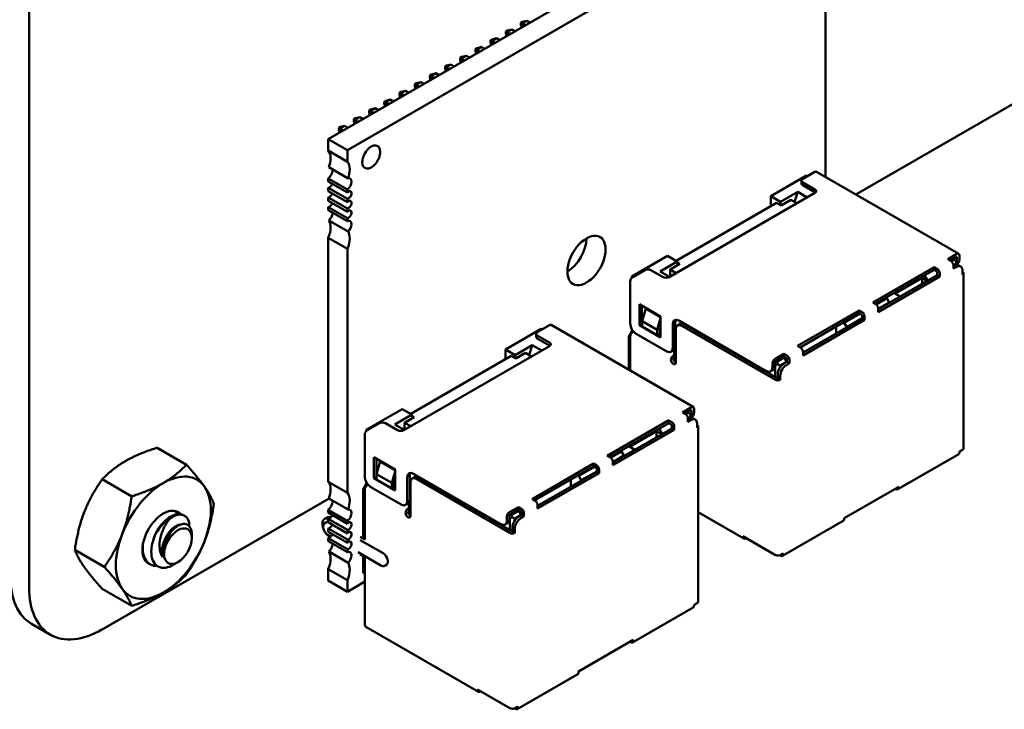
# Model space of a CAD drawing. Units: inches. Extents: x 2 to 86, y 1 to 67.
# Drawn here: x 10.6 to 12.9, y 13.8 to 15.4 of the extents above; entities that cross this region are included whole.
import ezdxf

# ---------------------------------------------------------------- set-up
doc = ezdxf.new("R2010")
doc.units = ezdxf.units.IN
doc.header["$LTSCALE"] = 4
doc.header["$MEASUREMENT"] = 0
doc.layers.add('Visible (ANSI)', color=7, linetype='Continuous', lineweight=50)

msp = doc.modelspace()

# ---------------------------------------------------------------- linework, layer by layer
at = {"layer": 'Visible (ANSI)'}
for p, q in [((10.5983, 14.1103), (10.5982, 19.9139)), ((12.4083, 15.7979), (11.2948, 15.155)), ((12.4529, 15.7722), (11.3393, 15.1292)), ((12.4529, 15.0667), (12.4529, 15.5419)), ((11.7462, 15.4243), (11.7575, 15.4308)), ((11.7474, 15.4281), (11.7575, 15.4308)), ((11.7575, 15.4308), (11.765, 15.4265)), ((11.7081, 15.4054), (11.7121, 15.4077)), ((11.7108, 15.4039), (11.7221, 15.4104)), ((11.7121, 15.4077), (11.7221, 15.4104)), ((11.7221, 15.4104), (11.7297, 15.406)), ((11.7435, 15.4258), (11.7474, 15.4281)), ((11.7435, 15.4212), (11.7435, 15.4258)), ((11.7435, 15.4258), (11.7462, 15.4243)), ((11.7452, 15.415), (11.7435, 15.4212)), ((11.7462, 15.4243), (11.7537, 15.4199)), ((11.7462, 15.4156), (11.7462, 15.4243)), ((11.6728, 15.385), (11.6767, 15.3873)), ((11.6755, 15.3834), (11.6728, 15.385)), ((11.6728, 15.3804), (11.6728, 15.385)), ((11.6755, 15.3834), (11.6868, 15.39)), ((11.683, 15.3791), (11.6755, 15.3834)), ((11.6755, 15.3748), (11.6755, 15.3834)), ((11.6767, 15.3873), (11.6868, 15.39)), ((11.6868, 15.39), (11.6943, 15.3856)), ((11.7081, 15.4008), (11.7081, 15.4054)), ((11.7081, 15.4054), (11.7108, 15.4039)), ((11.7098, 15.3946), (11.7081, 15.4008)), ((11.7108, 15.4039), (11.7183, 15.3995)), ((11.7108, 15.3952), (11.7108, 15.4039)), ((11.6374, 15.3646), (11.6414, 15.3669)), ((11.6401, 15.363), (11.6374, 15.3646)), ((11.6374, 15.36), (11.6374, 15.3646)), ((11.6401, 15.363), (11.6514, 15.3696)), ((11.6476, 15.3587), (11.6401, 15.363)), ((11.6401, 15.3543), (11.6401, 15.363)), ((11.6414, 15.3669), (11.6514, 15.3696)), ((11.6514, 15.3696), (11.6589, 15.3652)), ((11.6744, 15.3742), (11.6728, 15.3804)), ((11.6021, 15.3442), (11.606, 15.3465)), ((11.6048, 15.3426), (11.6021, 15.3442)), ((11.6021, 15.3396), (11.6021, 15.3442)), ((11.6037, 15.3333), (11.6021, 15.3396)), ((11.6048, 15.3426), (11.6161, 15.3491)), ((11.6123, 15.3383), (11.6048, 15.3426)), ((11.6048, 15.3339), (11.6048, 15.3426)), ((11.606, 15.3465), (11.6161, 15.3491)), ((11.6161, 15.3491), (11.6236, 15.3448)), ((11.6391, 15.3538), (11.6374, 15.36)), ((11.5667, 15.3238), (11.5707, 15.326)), ((11.5694, 15.3222), (11.5667, 15.3238)), ((11.5667, 15.3192), (11.5667, 15.3238)), ((11.5684, 15.3129), (11.5667, 15.3192)), ((11.5694, 15.3222), (11.5807, 15.3287)), ((11.5769, 15.3179), (11.5694, 15.3222)), ((11.5694, 15.3135), (11.5694, 15.3222)), ((11.5707, 15.326), (11.5807, 15.3287)), ((11.5807, 15.3287), (11.5882, 15.3244)), ((11.5314, 15.3033), (11.5353, 15.3056)), ((11.534, 15.3018), (11.5314, 15.3033)), ((11.5314, 15.2988), (11.5314, 15.3033)), ((11.533, 15.2925), (11.5314, 15.2988)), ((11.534, 15.3018), (11.5454, 15.3083)), ((11.5416, 15.2974), (11.534, 15.3018)), ((11.534, 15.2931), (11.534, 15.3018)), ((11.5353, 15.3056), (11.5454, 15.3083)), ((11.5454, 15.3083), (11.5529, 15.304)), ((11.496, 15.2829), (11.5, 15.2852)), ((11.4987, 15.2814), (11.496, 15.2829)), ((11.496, 15.2784), (11.496, 15.2829)), ((11.4977, 15.2721), (11.496, 15.2784)), ((11.4987, 15.2814), (11.51, 15.2879)), ((11.5062, 15.277), (11.4987, 15.2814)), ((11.4987, 15.2727), (11.4987, 15.2814)), ((11.5, 15.2852), (11.51, 15.2879)), ((11.51, 15.2879), (11.5175, 15.2836)), ((11.428, 15.2406), (11.4393, 15.2471)), ((11.4293, 15.2444), (11.4393, 15.2471)), ((11.4393, 15.2471), (11.4468, 15.2427)), ((11.4606, 15.2625), (11.4646, 15.2648)), ((11.4633, 15.261), (11.4606, 15.2625)), ((11.4606, 15.2579), (11.4606, 15.2625)), ((11.4623, 15.2517), (11.4606, 15.2579)), ((11.4633, 15.261), (11.4746, 15.2675)), ((11.4708, 15.2566), (11.4633, 15.261)), ((11.4633, 15.2523), (11.4633, 15.261)), ((11.4646, 15.2648), (11.4746, 15.2675)), ((11.4746, 15.2675), (11.4822, 15.2632)), ((12.9353, 15.2636), (12.5235, 15.0259)), ((11.3899, 15.2217), (11.3939, 15.224)), ((11.3926, 15.2201), (11.4039, 15.2267)), ((11.3939, 15.224), (11.4039, 15.2267)), ((11.4039, 15.2267), (11.4115, 15.2223)), ((11.4253, 15.2421), (11.4293, 15.2444)), ((11.428, 15.2406), (11.4253, 15.2421)), ((11.4253, 15.2375), (11.4253, 15.2421)), ((11.427, 15.2313), (11.4253, 15.2375)), ((11.4355, 15.2362), (11.428, 15.2406)), ((11.428, 15.2319), (11.428, 15.2406)), ((11.3546, 15.2013), (11.3585, 15.2036)), ((11.3573, 15.1997), (11.3546, 15.2013)), ((11.3546, 15.1967), (11.3546, 15.2013)), ((11.3573, 15.1997), (11.3686, 15.2063)), ((11.3648, 15.1954), (11.3573, 15.1997)), ((11.3573, 15.191), (11.3573, 15.1997)), ((11.3585, 15.2036), (11.3686, 15.2063)), ((11.3686, 15.2063), (11.3761, 15.2019)), ((11.3926, 15.2201), (11.3899, 15.2217)), ((11.3899, 15.2171), (11.3899, 15.2217)), ((11.3916, 15.2109), (11.3899, 15.2171)), ((11.4001, 15.2158), (11.3926, 15.2201)), ((11.3926, 15.2115), (11.3926, 15.2201)), ((11.3192, 15.1809), (11.3232, 15.1832)), ((11.3219, 15.1793), (11.3192, 15.1809)), ((11.3192, 15.1763), (11.3192, 15.1809)), ((11.3219, 15.1793), (11.3332, 15.1858)), ((11.3294, 15.175), (11.3219, 15.1793)), ((11.3219, 15.1706), (11.3219, 15.1793)), ((11.3232, 15.1832), (11.3332, 15.1858)), ((11.3332, 15.1858), (11.3407, 15.1815)), ((11.3562, 15.1905), (11.3546, 15.1967)), ((11.2948, 15.155), (11.2948, 15.1281)), ((11.3393, 15.1292), (11.2948, 15.155)), ((11.3209, 15.17), (11.3192, 15.1763)), ((11.3393, 15.1023), (11.2948, 15.1281)), ((11.3393, 15.1292), (11.3393, 15.1023)), ((11.3408, 15.0634), (11.2963, 15.0892)), ((11.2948, 15.0631), (11.3393, 15.0374)), ((11.2948, 15.0631), (11.2948, 15.0562)), ((12.4087, 15.0698), (12.3253, 15.0217)), ((12.3995, 15.0621), (12.4278, 15.0784)), ((12.4087, 15.0698), (12.4109, 15.0686)), ((12.4318, 15.0788), (12.7627, 14.8878)), ((11.3393, 15.0305), (11.2948, 15.0562)), ((11.2948, 15.0415), (11.3393, 15.0158)), ((11.2948, 15.0415), (11.2948, 15.0337)), ((12.3966, 15.058), (12.3966, 15.0515)), ((12.4278, 15.0376), (12.3995, 15.0539)), ((12.4278, 15.0311), (12.3995, 15.0474)), ((11.3393, 15.008), (11.2948, 15.0337)), ((11.2948, 15.019), (11.3393, 14.9933)), ((11.2948, 15.019), (11.2948, 15.0112)), ((11.3393, 15.0374), (11.3393, 15.0305)), ((12.0884, 14.8335), (12.4278, 15.0294)), ((12.3479, 15.0086), (12.3253, 15.0217)), ((12.3253, 15.0217), (12.3253, 14.9988)), ((12.3879, 15.0317), (12.3479, 15.0086)), ((12.3806, 15.0085), (12.3879, 15.0317)), ((12.4098, 15.019), (12.3879, 15.0317)), ((11.3393, 14.9855), (11.2948, 15.0112)), ((11.2948, 14.9965), (11.3393, 14.9708)), ((11.2948, 14.9965), (11.2948, 14.9896)), ((11.3393, 15.0158), (11.3393, 15.008)), ((12.3387, 15.0066), (12.1047, 14.8714)), ((12.3387, 15.0066), (12.3493, 15.0004)), ((12.3479, 15.0086), (12.3487, 15.0008)), ((12.3493, 15.0004), (12.372, 15.0135)), ((12.372, 15.0135), (12.3861, 15.0053)), ((11.3393, 14.9639), (11.2948, 14.9896)), ((11.3393, 14.9933), (11.3393, 14.9855)), ((11.3393, 14.9708), (11.3393, 14.9639)), ((11.3408, 14.9396), (11.2963, 14.9653)), ((11.2948, 14.9247), (11.3393, 14.899)), ((11.2948, 14.9247), (11.2948, 14.3566)), ((11.3393, 14.899), (11.3393, 14.3309)), ((12.0849, 14.8829), (12.0014, 14.8347)), ((12.0849, 14.8829), (12.1075, 14.8698)), ((12.7587, 14.8874), (12.7375, 14.8751)), ((12.7587, 14.8808), (12.7432, 14.8718)), ((12.7587, 14.8808), (12.7587, 14.871)), ((12.7644, 14.8841), (12.7644, 14.8743)), ((12.1075, 14.8698), (12.0676, 14.8467)), ((12.0905, 14.851), (12.1132, 14.8641)), ((12.1075, 14.8698), (12.1084, 14.8613)), ((12.1132, 14.8641), (12.1078, 14.8672)), ((12.7057, 14.8567), (12.5625, 14.7741)), ((12.7057, 14.8567), (12.7128, 14.8527)), ((12.7057, 14.8502), (12.7057, 14.8567)), ((12.7375, 14.8751), (12.7446, 14.871)), ((12.751, 14.8739), (12.7453, 14.8706)), ((12.7489, 14.8751), (12.751, 14.8739)), ((12.7566, 14.8641), (12.7503, 14.8604)), ((12.7503, 14.8612), (12.7503, 14.8531)), ((12.7517, 14.8604), (12.7503, 14.8596)), ((12.7573, 14.8571), (12.7503, 14.8531)), ((12.751, 14.8739), (12.7566, 14.8706)), ((12.7566, 14.8706), (12.7566, 14.8641)), ((12.7603, 14.8651), (12.7566, 14.863)), ((12.7566, 14.8641), (12.7566, 14.8622)), ((12.7673, 14.8581), (12.7617, 14.8614)), ((12.0036, 14.8335), (12.0014, 14.8347)), ((12.0014, 14.8347), (12.0014, 14.8318)), ((12.0036, 14.8335), (12.0318, 14.8498)), ((12.046, 14.8498), (12.0743, 14.8335)), ((12.0676, 14.8467), (12.0895, 14.8341)), ((12.1047, 14.8429), (12.0905, 14.851)), ((12.0905, 14.851), (12.0905, 14.8347)), ((12.5682, 14.7708), (12.7057, 14.8502)), ((12.7128, 14.838), (12.5753, 14.7586)), ((12.7184, 14.8347), (12.5753, 14.752)), ((12.6905, 14.8251), (12.6834, 14.8373)), ((12.7128, 14.8461), (12.7057, 14.8502)), ((12.7128, 14.8461), (12.7128, 14.838)), ((12.7128, 14.838), (12.7184, 14.8347)), ((12.7184, 14.8429), (12.7184, 14.8347)), ((12.7715, 14.849), (12.7715, 14.8392)), ((12.7738, 14.8424), (12.7738, 14.4342)), ((11.9979, 14.7257), (11.9979, 14.8237)), ((12.6145, 14.7951), (12.6774, 14.8314)), ((12.6895, 14.8245), (12.6774, 14.8314)), ((12.6774, 14.8314), (12.6774, 14.8175)), ((12.6124, 14.7963), (12.6265, 14.7882)), ((12.0191, 14.7706), (12.0191, 14.7216)), ((12.0686, 14.742), (12.0191, 14.7706)), ((12.0248, 14.7673), (12.0248, 14.7249)), ((12.5625, 14.7741), (12.5696, 14.77)), ((12.5954, 14.7841), (12.5703, 14.7696)), ((12.6011, 14.7743), (12.5753, 14.7594)), ((12.5933, 14.7853), (12.5954, 14.7841)), ((12.6011, 14.7743), (12.5954, 14.7841)), ((12.6011, 14.7743), (12.6011, 14.7735)), ((12.0255, 14.731), (12.034, 14.7604)), ((12.034, 14.7604), (12.0686, 14.7404)), ((12.0686, 14.693), (12.0686, 14.742)), ((12.5307, 14.7557), (12.3875, 14.673)), ((12.3932, 14.6698), (12.5307, 14.7492)), ((12.5328, 14.7479), (12.4964, 14.7269)), ((12.5307, 14.7557), (12.5378, 14.7516)), ((12.5307, 14.7492), (12.5307, 14.7557)), ((12.5378, 14.7451), (12.5307, 14.7492)), ((12.5378, 14.7451), (12.5378, 14.7369)), ((12.5434, 14.7418), (12.5434, 14.7336)), ((12.5753, 14.7602), (12.5753, 14.752)), ((11.7815, 14.7053), (11.8098, 14.7216)), ((11.8138, 14.722), (12.1447, 14.5309)), ((12.0191, 14.7216), (12.0248, 14.7249)), ((12.0191, 14.7216), (12.0686, 14.693)), ((12.0248, 14.7249), (12.0255, 14.7245)), ((12.0255, 14.7187), (12.0255, 14.731)), ((12.0608, 14.7106), (12.0255, 14.731)), ((12.0608, 14.6983), (12.0255, 14.7187)), ((12.0686, 14.7375), (12.0608, 14.7106)), ((12.0686, 14.7199), (12.0665, 14.7126)), ((12.0969, 14.7241), (12.0969, 14.6685)), ((12.1026, 14.7273), (12.1026, 14.6718)), ((12.1138, 14.7242), (12.1081, 14.721)), ((12.3147, 14.6146), (12.111, 14.7322)), ((12.3359, 14.5942), (12.1181, 14.72)), ((12.1238, 14.7232), (12.3416, 14.5975)), ((12.5378, 14.7369), (12.4002, 14.6575)), ((12.5434, 14.7336), (12.4002, 14.651)), ((12.4773, 14.7183), (12.4773, 14.702)), ((12.4943, 14.7281), (12.4964, 14.7269)), ((12.4964, 14.7269), (12.5021, 14.7171)), ((12.5378, 14.7377), (12.5021, 14.7171)), ((12.5378, 14.7369), (12.5434, 14.7336)), ((11.7907, 14.713), (11.7073, 14.6649)), ((11.7786, 14.7012), (11.7786, 14.6947)), ((11.8098, 14.6808), (11.7815, 14.6971)), ((11.7907, 14.713), (11.7928, 14.7118)), ((11.9944, 14.6951), (12.0014, 14.7073)), ((11.9979, 14.6955), (11.9979, 14.6157)), ((12.0014, 14.7128), (12.0014, 14.7073)), ((12.0043, 14.7057), (12.0014, 14.7073)), ((12.0036, 14.7053), (12.0043, 14.7057)), ((12.0828, 14.6604), (12.012, 14.7012)), ((12.0608, 14.7106), (12.0608, 14.6983)), ((12.0608, 14.6983), (12.0665, 14.7016)), ((12.0658, 14.7012), (12.0686, 14.6996)), ((12.0665, 14.7126), (12.0665, 14.7016)), ((12.0665, 14.7073), (12.0686, 14.7061)), ((12.104, 14.7118), (12.104, 14.6342)), ((12.5021, 14.7171), (12.5021, 14.7163)), ((11.4704, 14.4767), (11.8098, 14.6726)), ((11.7698, 14.6749), (11.7299, 14.6518)), ((11.7626, 14.6517), (11.7698, 14.6749)), ((11.7918, 14.6622), (11.7698, 14.6749)), ((11.8098, 14.6742), (11.7815, 14.6906)), ((11.9944, 14.6951), (11.9979, 14.693)), ((11.9944, 14.6951), (11.9944, 14.6177)), ((12.3875, 14.673), (12.3946, 14.6689)), ((11.7207, 14.6497), (11.4867, 14.5146)), ((11.7299, 14.6518), (11.7073, 14.6649)), ((11.7073, 14.6649), (11.7073, 14.642)), ((11.7207, 14.6497), (11.7313, 14.6436)), ((11.7299, 14.6518), (11.7307, 14.644)), ((11.7313, 14.6436), (11.7539, 14.6567)), ((11.7539, 14.6567), (11.7681, 14.6485)), ((12.0984, 14.6626), (12.0928, 14.6594)), ((12.099, 14.651), (12.0983, 14.6506)), ((12.1004, 14.6644), (12.1004, 14.6534)), ((12.1018, 14.6359), (12.1018, 14.6671)), ((12.3557, 14.6547), (12.3345, 14.6424)), ((12.3557, 14.6547), (12.3628, 14.6506)), ((12.3557, 14.6481), (12.3557, 14.6547)), ((12.4002, 14.6591), (12.4002, 14.651)), ((12.4017, 14.6583), (12.4002, 14.6591)), ((12.099, 14.6444), (12.0983, 14.644)), ((12.3288, 14.6326), (12.3288, 14.6228)), ((12.3557, 14.6481), (12.3345, 14.6359)), ((12.3345, 14.6261), (12.3345, 14.6359)), ((12.3345, 14.6277), (12.3352, 14.6273)), ((12.3408, 14.6306), (12.3352, 14.6273)), ((12.3352, 14.6273), (12.3352, 14.6012)), ((12.3408, 14.6371), (12.3387, 14.6383)), ((12.3564, 14.6461), (12.3408, 14.6371)), ((12.3408, 14.6371), (12.3408, 14.6306)), ((12.3408, 14.6306), (12.3465, 14.6273)), ((12.3465, 14.6273), (12.3621, 14.6363)), ((12.3465, 14.6226), (12.3465, 14.6273)), ((12.3543, 14.6473), (12.3564, 14.6461)), ((12.3628, 14.644), (12.3557, 14.6481)), ((12.3628, 14.6359), (12.3557, 14.6318)), ((12.3564, 14.6461), (12.3578, 14.6469)), ((12.3621, 14.6363), (12.3564, 14.6461)), ((12.3684, 14.6326), (12.3614, 14.6285)), ((12.3621, 14.6363), (12.3621, 14.6355)), ((12.3628, 14.644), (12.3628, 14.6359)), ((12.3628, 14.6359), (12.3684, 14.6326)), ((12.3684, 14.6408), (12.3684, 14.6326)), ((12.3303, 14.6169), (12.3247, 14.6137)), ((12.3416, 14.6073), (12.3416, 14.5975)), ((12.3472, 14.604), (12.3472, 14.5942)), ((12.3472, 14.5942), (12.3416, 14.5975)), ((11.4669, 14.526), (11.3834, 14.4779)), ((11.4895, 14.513), (11.4495, 14.4899)), ((11.4669, 14.526), (11.4895, 14.513)), ((11.4895, 14.513), (11.4903, 14.5045)), ((12.1407, 14.5305), (12.1195, 14.5183)), ((12.1195, 14.5183), (12.1266, 14.5142)), ((12.1407, 14.524), (12.1252, 14.515)), ((12.1329, 14.5171), (12.1273, 14.5138)), ((12.1308, 14.5183), (12.1329, 14.5171)), ((12.1329, 14.5171), (12.1386, 14.5138)), ((12.1386, 14.5138), (12.1386, 14.5073)), ((12.1407, 14.524), (12.1407, 14.5142)), ((12.1464, 14.5273), (12.1464, 14.5175)), ((11.3855, 14.4767), (11.4138, 14.493)), ((11.428, 14.493), (11.4562, 14.4767)), ((11.4495, 14.4899), (11.4715, 14.4773)), ((11.4725, 14.4942), (11.4951, 14.5073)), ((11.4867, 14.486), (11.4725, 14.4942)), ((11.4725, 14.4942), (11.4725, 14.4779)), ((11.4951, 14.5073), (11.4897, 14.5104)), ((12.0877, 14.4999), (11.9445, 14.4173)), ((11.9502, 14.414), (12.0877, 14.4934)), ((12.0877, 14.4999), (12.0948, 14.4958)), ((12.0877, 14.4934), (12.0877, 14.4999)), ((12.0948, 14.4893), (12.0877, 14.4934)), ((12.0948, 14.4893), (12.0948, 14.4811)), ((12.1386, 14.5073), (12.1322, 14.5036)), ((12.1322, 14.5044), (12.1322, 14.4962)), ((12.1337, 14.5036), (12.1322, 14.5028)), ((12.1393, 14.5003), (12.1322, 14.4962)), ((12.1422, 14.5083), (12.1386, 14.5062)), ((12.1386, 14.5073), (12.1386, 14.5054)), ((12.1493, 14.5013), (12.1437, 14.5046)), ((12.1535, 14.4922), (12.1535, 14.4824)), ((11.3799, 14.3689), (11.3799, 14.4669)), ((11.3855, 14.4767), (11.3834, 14.4779)), ((11.3834, 14.4779), (11.3834, 14.4749)), ((12.0948, 14.4811), (11.9572, 14.4017)), ((12.1004, 14.4779), (11.9572, 14.3952)), ((11.9965, 14.4383), (12.0594, 14.4746)), ((12.0714, 14.4677), (12.0594, 14.4746)), ((12.0594, 14.4746), (12.0594, 14.4607)), ((12.0725, 14.4683), (12.0654, 14.4805)), ((12.0948, 14.4811), (12.1004, 14.4779)), ((12.1004, 14.486), (12.1004, 14.4779)), ((12.1558, 14.4856), (12.1558, 14.0774)), ((10.8961, 14.4359), (10.9647, 14.3963)), ((11.9774, 14.4273), (11.9522, 14.4127)), ((11.9753, 14.4285), (11.9774, 14.4273)), ((11.983, 14.4175), (11.9774, 14.4273)), ((11.9944, 14.4395), (12.0085, 14.4313)), ((12.7627, 14.4207), (12.6213, 14.3391)), ((12.7715, 14.4309), (12.7644, 14.4269)), ((12.7644, 14.4269), (12.7644, 14.4244)), ((11.4011, 14.4138), (11.4011, 14.3648)), ((11.4506, 14.3852), (11.4011, 14.4138)), ((11.4068, 14.4105), (11.4068, 14.3681)), ((11.4075, 14.3742), (11.4159, 14.4036)), ((11.4159, 14.4036), (11.4506, 14.3836)), ((11.9127, 14.3989), (11.7695, 14.3162)), ((11.9127, 14.3989), (11.9198, 14.3948)), ((11.9127, 14.3923), (11.9127, 14.3989)), ((11.9445, 14.4173), (11.9516, 14.4132)), ((11.983, 14.4175), (11.9572, 14.4026)), ((11.9572, 14.4034), (11.9572, 14.3952)), ((11.983, 14.4175), (11.983, 14.4166)), ((11.4506, 14.3807), (11.4428, 14.3538)), ((11.4506, 14.3362), (11.4506, 14.3852)), ((11.6967, 14.2578), (11.493, 14.3754)), ((11.7752, 14.3129), (11.9127, 14.3923)), ((11.9198, 14.3801), (11.7822, 14.3007)), ((11.9254, 14.3768), (11.7822, 14.2942)), ((11.9148, 14.3911), (11.8784, 14.3701)), ((11.9198, 14.3809), (11.884, 14.3603)), ((11.9198, 14.3883), (11.9127, 14.3923)), ((11.9198, 14.3883), (11.9198, 14.3801)), ((11.9198, 14.3801), (11.9254, 14.3768)), ((11.9254, 14.385), (11.9254, 14.3768)), ((10.7685, 14.3623), (10.8371, 14.3226)), ((11.3393, 14.3309), (11.2948, 14.3566)), ((11.3834, 14.356), (11.3834, 14.3505)), ((11.4011, 14.3648), (11.4068, 14.3681)), ((11.4011, 14.3648), (11.4506, 14.3362)), ((11.4068, 14.3681), (11.4075, 14.3676)), ((11.4075, 14.3619), (11.4075, 14.3742)), ((11.4428, 14.3538), (11.4075, 14.3742)), ((11.4428, 14.3415), (11.4075, 14.3619)), ((11.4428, 14.3538), (11.4428, 14.3415)), ((11.4506, 14.3631), (11.4485, 14.3558)), ((11.4485, 14.3558), (11.4485, 14.3448)), ((11.4789, 14.3672), (11.4789, 14.3117)), ((11.4845, 14.3705), (11.4845, 14.315)), ((11.4859, 14.355), (11.4859, 14.2774)), ((11.4957, 14.3674), (11.4901, 14.3641)), ((11.7179, 14.2374), (11.5001, 14.3632)), ((11.5057, 14.3664), (11.7235, 14.2407)), ((11.8593, 14.3615), (11.8593, 14.3452)), ((11.8763, 14.3713), (11.8784, 14.3701)), ((11.8784, 14.3701), (11.884, 14.3603)), ((11.884, 14.3603), (11.884, 14.3595)), ((11.3763, 14.3383), (11.3834, 14.3505)), ((11.3763, 14.3383), (11.3799, 14.3362)), ((11.3763, 14.3383), (11.3763, 14.2305)), ((11.3799, 14.3387), (11.3799, 14.2219)), ((11.3862, 14.3489), (11.3834, 14.3505)), ((11.3855, 14.3485), (11.3862, 14.3489)), ((11.4647, 14.3036), (11.394, 14.3444)), ((11.4428, 14.3415), (11.4485, 14.3448)), ((11.4478, 14.3444), (11.4506, 14.3427)), ((11.4485, 14.3505), (11.4506, 14.3493)), ((12.623, 14.3452), (12.4957, 14.2717)), ((12.6173, 14.3395), (12.6152, 14.3407)), ((12.623, 14.3452), (12.623, 14.3428)), ((11.2966, 14.3175), (10.768, 14.0123)), ((11.3408, 14.292), (11.2963, 14.3177)), ((11.4804, 14.3058), (11.4747, 14.3026)), ((11.4824, 14.3076), (11.4824, 14.2966)), ((11.4838, 14.2791), (11.4838, 14.3103)), ((11.7695, 14.3162), (11.7766, 14.3121)), ((11.2948, 14.2916), (11.3393, 14.2659)), ((11.2948, 14.2916), (11.2948, 14.2847)), ((11.3393, 14.259), (11.2948, 14.2847)), ((11.481, 14.2942), (11.4803, 14.2938)), ((11.481, 14.2876), (11.4803, 14.2872)), ((11.7377, 14.2978), (11.7165, 14.2856)), ((11.7377, 14.2913), (11.7165, 14.2791)), ((11.7384, 14.2893), (11.7228, 14.2803)), ((11.7363, 14.2905), (11.7384, 14.2893)), ((11.7377, 14.2978), (11.7447, 14.2938)), ((11.7377, 14.2913), (11.7377, 14.2978)), ((11.7447, 14.2872), (11.7377, 14.2913)), ((11.7384, 14.2893), (11.7398, 14.2901)), ((11.744, 14.2795), (11.7384, 14.2893)), ((11.7447, 14.2872), (11.7447, 14.2791)), ((11.7504, 14.284), (11.7504, 14.2758)), ((11.7822, 14.3023), (11.7822, 14.2942)), ((11.7836, 14.3015), (11.7822, 14.3023)), ((12.2623, 14.2243), (12.1558, 14.2858)), ((10.9571, 14.2791), (10.9599, 14.2775)), ((11.2917, 14.2734), (11.2861, 14.2701)), ((11.287, 14.2603), (11.2906, 14.2623)), ((11.2948, 14.27), (11.3393, 14.2443)), ((11.2948, 14.27), (11.2948, 14.2622)), ((11.3393, 14.2365), (11.2948, 14.2622)), ((11.3393, 14.2659), (11.3393, 14.259)), ((11.7123, 14.2601), (11.7067, 14.2568)), ((11.7108, 14.2758), (11.7108, 14.266)), ((11.7165, 14.2693), (11.7165, 14.2791)), ((11.7165, 14.2709), (11.7172, 14.2705)), ((11.7228, 14.2738), (11.7172, 14.2705)), ((11.7172, 14.2705), (11.7172, 14.2444)), ((11.7228, 14.2803), (11.7207, 14.2815)), ((11.7228, 14.2803), (11.7228, 14.2738)), ((11.7228, 14.2738), (11.7285, 14.2705)), ((11.7285, 14.2705), (11.744, 14.2795)), ((11.7285, 14.2657), (11.7285, 14.2705)), ((11.7447, 14.2791), (11.7377, 14.275)), ((11.7504, 14.2758), (11.7433, 14.2717)), ((11.744, 14.2795), (11.744, 14.2787)), ((11.7447, 14.2791), (11.7504, 14.2758)), ((12.494, 14.2656), (12.3526, 14.184)), ((12.4957, 14.2717), (12.4957, 14.2693)), ((11.2948, 14.2475), (11.3393, 14.2218)), ((11.2948, 14.2475), (11.2948, 14.2397)), ((11.3393, 14.214), (11.2948, 14.2397)), ((11.3393, 14.2443), (11.3393, 14.2365)), ((11.7235, 14.2505), (11.7235, 14.2407)), ((11.7292, 14.2374), (11.7235, 14.2407)), ((11.7292, 14.2472), (11.7292, 14.2374)), ((10.977, 14.2252), (10.977, 14.2342)), ((11.2935, 14.2332), (11.3009, 14.2289)), ((11.2948, 14.225), (11.3393, 14.1993)), ((11.2948, 14.225), (11.2948, 14.2181)), ((11.3393, 14.1924), (11.2948, 14.2181)), ((11.2996, 14.2275), (11.2986, 14.228)), ((11.3393, 14.2218), (11.3393, 14.214)), ((11.3799, 14.2219), (11.3693, 14.228)), ((11.4223, 14.1901), (11.3693, 14.2207)), ((11.3749, 14.2313), (11.3799, 14.2284)), ((12.3359, 14.186), (12.2602, 14.2297)), ((12.2602, 14.2297), (12.2602, 14.2289)), ((12.2673, 14.2248), (12.268, 14.2252)), ((10.7047, 14.1979), (10.7734, 14.1582)), ((11.3408, 14.1681), (11.2963, 14.1938)), ((11.3393, 14.1993), (11.3393, 14.1924)), ((11.3642, 14.1924), (11.4173, 14.1617)), ((10.9447, 14.1694), (10.9334, 14.1629)), ((11.3799, 14.1811), (11.3693, 14.1872)), ((11.3763, 14.1831), (11.3763, 14.1447)), ((11.3799, 14.1811), (11.3799, 14.0235)), ((12.3416, 14.1844), (12.3411, 14.1846)), ((12.3416, 14.1846), (12.3416, 14.1844)), ((12.3416, 14.1844), (12.3421, 14.1846)), ((12.3486, 14.1844), (12.3465, 14.1856)), ((12.3543, 14.1901), (12.3472, 14.186)), ((12.3543, 14.1901), (12.3543, 14.1876)), ((10.8771, 14.166), (10.8799, 14.1644)), ((11.2948, 14.1532), (11.3393, 14.1275)), ((11.2948, 14.1532), (11.2948, 14.1263)), ((11.4268, 14.1611), (11.4303, 14.1631)), ((11.3393, 14.1006), (11.2948, 14.1263)), ((11.3393, 14.1275), (11.3393, 14.1006)), ((11.3393, 14.1006), (11.3799, 14.124)), ((11.3799, 14.1427), (11.3763, 14.1447)), ((10.7685, 14.1071), (10.8371, 14.0675)), ((12.1447, 14.0639), (12.0033, 13.9823)), ((12.1535, 14.0741), (12.1464, 14.07)), ((12.1464, 14.07), (12.1464, 14.0676)), ((10.648, 14.0004), (10.6041, 14.0257)), ((11.6443, 13.8675), (11.382, 14.0189)), ((12.005, 13.9884), (11.8777, 13.9149)), ((12.005, 13.9884), (12.005, 13.9859)), ((11.9993, 13.9827), (11.9972, 13.9839)), ((11.876, 13.9088), (11.7346, 13.8271)), ((11.8777, 13.9149), (11.8777, 13.9125)), ((11.7179, 13.8292), (11.6422, 13.8729)), ((11.6422, 13.8729), (11.6422, 13.872)), ((11.6493, 13.868), (11.65, 13.8684)), ((11.7235, 13.8275), (11.723, 13.8278)), ((11.7235, 13.8278), (11.7235, 13.8275)), ((11.7235, 13.8275), (11.724, 13.8278)), ((11.7306, 13.8275), (11.7284, 13.8288)), ((11.7363, 13.8333), (11.7292, 13.8292)), ((11.7363, 13.8333), (11.7363, 13.8308))]:
    msp.add_line(p, q, dxfattribs=at)
for centre, major_axis, start_param, end_param in [((11.395, 15.1132), (0.0148, 0.0256), 5.497787, 8.63938), ((11.2669, 15.0907), (0.0236, 0.0409), 5.497787, 6.083473), ((11.2669, 15.0907), (0.0236, 0.0409), 4.999274, 5.497787), ((11.395, 15.1132), (-0.0148, -0.0256), 5.497787, 8.63938), ((11.3115, 15.0649), (0.0236, 0.0409), 5.497787, 6.083473), ((11.2934, 15.0751), (0.0079, 0.0136), 4.052319, 5.497787), ((11.2934, 15.0751), (0.0079, 0.0136), 5.497787, 5.760689), ((11.3115, 15.0649), (0.0236, 0.0409), 4.999274, 5.497787), ((11.3379, 15.0494), (0.0079, 0.0136), 5.497787, 6.805682), ((12.4066, 15.058), (-0.01, 0), 5.497787, 7.068583), ((12.4278, 15.0719), (0.004, 0.00693), 0, 0.785398), ((11.2975, 15.0505), (-0.00492, -0.00852), 0.373881, 1.944678), ((11.3379, 15.0494), (0.0079, 0.0136), 4.052319, 5.497787), ((12.4066, 15.0515), (-0.01, 0), 0, 0.785398), ((11.2975, 15.028), (-0.00492, -0.00852), 0.373881, 1.944678), ((11.3421, 15.0248), (0.00492, 0.00852), 5.497787, 7.4801), ((11.3421, 15.0248), (-0.00492, -0.00852), 0.373881, 2.356195), ((12.4208, 15.0335), (0.01, 0), 5.497787, 7.068583), ((12.4208, 15.027), (-0.01, 0), 3.742857, 3.926991), ((11.2975, 15.0055), (-0.00492, -0.00852), 0.373881, 1.944678), ((11.3421, 15.0023), (0.00492, 0.00852), 5.497787, 7.4801), ((11.3421, 15.0023), (-0.00492, -0.00852), 0.373881, 2.356195), ((11.2934, 14.9761), (0.0079, 0.0136), 4.189892, 5.497787), ((11.2934, 14.9761), (0.0079, 0.0136), 5.497787, 5.623115), ((11.3421, 14.9798), (0.00492, 0.00852), 5.497787, 7.4801), ((11.3421, 14.9798), (-0.00492, -0.00852), 0.373881, 2.356195), ((11.2669, 14.9299), (0.0236, 0.0409), 4.912102, 5.497787), ((11.2669, 14.9299), (0.0236, 0.0409), 5.497787, 5.9963), ((11.3379, 14.9504), (0.0079, 0.0136), 5.497787, 6.943256), ((11.3379, 14.9504), (0.0079, 0.0136), 4.189892, 5.497787), ((11.3115, 14.9042), (0.0236, 0.0409), 5.497787, 5.9963), ((11.8961, 14.8721), (0.0315, 0.0546), 5.497787, 8.63938), ((11.3115, 14.9042), (0.0236, 0.0409), 4.912102, 5.497787), ((11.8515, 14.8978), (0.0315, 0.0546), 3.926991, 5.497787), ((11.8961, 14.8721), (-0.0315, -0.0546), 5.497787, 8.63938), ((12.7587, 14.8808), (0.004, 0.00693), 5.497787, 7.068584), ((12.7446, 14.8645), (0.004, -0.00693), 0.785398, 2.356195), ((12.7517, 14.8441), (0.01, 0.0173), 0, 0.785398), ((12.7446, 14.8792), (0.01, -0.0173), 0.230587, 0.785398), ((12.7573, 14.8408), (0.01, 0.0173), 5.497787, 7.068584), ((12.7503, 14.8825), (0.01, -0.0173), 0, 0.785398), ((12.0036, 14.8269), (-0.004, -0.00693), 3.926991, 5.497787), ((12.0389, 14.8457), (0.01, 0), 0.785398, 2.356194), ((12.0813, 14.8375), (0.01, 0), 3.926991, 5.497787), ((12.7128, 14.8461), (0.004, -0.00693), 0.785398, 2.356195), ((12.7658, 14.8424), (0.008, 0), 5.497787, 7.068583), ((12.5696, 14.7635), (0.004, -0.00693), 0.785398, 2.356195), ((12.5378, 14.7451), (0.004, -0.00693), 0.785398, 2.356195), ((11.8098, 14.7151), (0.004, 0.00693), 0, 0.785398), ((12.012, 14.7175), (-0.01, 0.0173), 0.785398, 2.356195), ((12.111, 14.7159), (-0.01, 0.0173), 5.497787, 7.068583), ((12.1167, 14.7192), (-0.01, 0.0173), 0.286757, 0.785398), ((12.1181, 14.7036), (-0.01, 0.0173), 5.497787, 7.068583), ((12.1238, 14.7069), (-0.01, 0.0173), 5.497787, 6.283185), ((11.7886, 14.7012), (-0.01, 0), 5.497787, 7.068583), ((12.0036, 14.6987), (-0.004, -0.00693), 3.926991, 5.497787), ((12.0043, 14.7073), (0.001, 0.00173), 3.926991, 4.838825), ((11.7886, 14.6947), (-0.01, 0), 0, 0.785398), ((11.8027, 14.6767), (0.01, 0), 5.497787, 7.068583), ((11.8027, 14.6702), (-0.01, 0), 3.742857, 3.926991), ((12.0828, 14.6767), (0.01, -0.0173), 5.497787, 7.068583), ((12.0983, 14.644), (-0.004, -0.00693), 3.926991, 5.497787), ((12.0884, 14.68), (0.01, -0.0173), 0, 0.785398), ((12.099, 14.6526), (-0.001, -0.00173), 0.785398, 2.356198), ((12.3628, 14.644), (0.004, -0.00693), 0.785398, 2.356195), ((12.3946, 14.6624), (0.004, -0.00693), 0.785398, 2.356195), ((12.0983, 14.6375), (-0.004, 0.00693), 0.785398, 2.356195), ((12.104, 14.6408), (0.004, -0.00693), 3.926991, 5.497787), ((12.0983, 14.6375), (0.004, -0.00693), 5.497787, 7.068583), ((12.099, 14.6526), (-0.005, -0.00866), 0.785398, 1.196915), ((12.3345, 14.6359), (0.004, 0.00693), 0.785398, 2.356195), ((12.3557, 14.6155), (-0.01, -0.0173), 3.926991, 5.497787), ((12.3614, 14.6122), (0.01, 0.0173), 0.785398, 2.356195), ((12.3147, 14.631), (0.01, -0.0173), 5.497787, 7.068583), ((12.3203, 14.6342), (0.01, -0.0173), 0, 0.785398), ((12.3416, 14.5975), (-0.008, 0), 0.785398, 2.356194), ((12.1266, 14.5077), (0.004, -0.00693), 0.785398, 2.356195), ((12.1266, 14.5224), (0.01, -0.0173), 0.230587, 0.785398), ((12.1407, 14.524), (0.004, 0.00693), 5.497787, 7.068584), ((12.1322, 14.5256), (0.01, -0.0173), 0, 0.785398), ((11.4209, 14.4889), (0.01, 0), 0.785398, 2.356194), ((12.0948, 14.4893), (0.004, -0.00693), 0.785398, 2.356195), ((12.1337, 14.4873), (0.01, 0.0173), 0, 0.785398), ((12.1393, 14.484), (0.01, 0.0173), 5.497787, 7.068584), ((11.3855, 14.4701), (-0.004, -0.00693), 3.926991, 5.497787), ((11.4633, 14.4807), (0.01, 0), 3.926991, 5.497787), ((12.1478, 14.4856), (0.008, 0), 5.497787, 7.068583), ((12.7587, 14.4277), (0.004, -0.00693), 0, 0.785398), ((12.7658, 14.4342), (0.008, 0), 5.497787, 6.283185), ((11.9516, 14.4066), (0.004, -0.00693), 0.785398, 2.356195), ((10.9108, 14.2262), (0.0781, 0.1353), 6.021386, 7.068583), ((11.493, 14.3591), (-0.01, 0.0173), 5.497787, 7.068583), ((11.4987, 14.3623), (-0.01, 0.0173), 0.286757, 0.785398), ((11.9198, 14.3883), (0.004, -0.00693), 0.785398, 2.356195), ((10.9108, 14.2262), (-0.0781, -0.1353), 3.926991, 4.974188), ((11.2669, 14.3192), (0.0236, 0.0409), 5.497787, 6.083473), ((11.394, 14.3607), (-0.01, 0.0173), 0.785398, 2.356195), ((11.5001, 14.3468), (-0.01, 0.0173), 5.497787, 7.068583), ((11.5057, 14.3501), (-0.01, 0.0173), 5.497787, 6.283185), ((10.9108, 14.2262), (0.0781, 0.1353), 4.974188, 6.021386), ((11.2669, 14.3192), (0.0236, 0.0409), 4.999274, 5.497787), ((11.3115, 14.2935), (0.0236, 0.0409), 5.497787, 6.083473), ((11.3855, 14.3419), (-0.004, -0.00693), 3.926991, 5.497787), ((11.3862, 14.3505), (0.001, 0.00173), 3.926991, 4.838825), ((12.6173, 14.346), (0.004, -0.00693), 5.497787, 7.068583), ((11.2934, 14.3036), (0.0079, 0.0136), 4.052319, 5.497787), ((11.2934, 14.3036), (0.0079, 0.0136), 5.497787, 5.760689), ((11.3115, 14.2935), (0.0236, 0.0409), 4.999274, 5.497787), ((11.4647, 14.3199), (0.01, -0.0173), 5.497787, 7.068583), ((11.4704, 14.3231), (0.01, -0.0173), 0, 0.785398), ((11.7766, 14.3056), (0.004, -0.00693), 0.785398, 2.356195), ((10.9108, 14.2262), (0.0345, 0.0598), 0.523599, 1.308997), ((10.9108, 14.2262), (0.0345, 0.0598), 6.101472, 6.806784), ((11.3379, 14.2779), (0.0079, 0.0136), 4.052319, 5.497787), ((11.3379, 14.2779), (0.0079, 0.0136), 5.497787, 6.805682), ((11.4803, 14.2872), (-0.004, -0.00693), 3.926991, 5.497787), ((11.4803, 14.2807), (-0.004, 0.00693), 0.785398, 2.356195), ((11.4859, 14.284), (0.004, -0.00693), 3.926991, 5.497787), ((11.481, 14.2958), (-0.001, -0.00173), 0.785398, 2.356198), ((11.481, 14.2958), (-0.005, -0.00866), 0.785398, 1.196915), ((11.7165, 14.2791), (0.004, 0.00693), 0.785398, 2.356195), ((11.7447, 14.2872), (0.004, -0.00693), 0.785398, 2.356195), ((10.9108, 14.2262), (-0.0345, -0.0598), 4.45059, 6.294182), ((10.9282, 14.2162), (0.0345, 0.0598), 0.785398, 1.570796), ((11.2986, 14.2484), (-0.0125, 0.0217), 5.655496, 7.681293), ((11.2986, 14.2484), (-0.008, 0.0139), 5.841106, 6.283185), ((11.3042, 14.2517), (-0.0125, 0.0217), 5.695013, 6.283185), ((11.2975, 14.279), (-0.00492, -0.00852), 0.373881, 1.944678), ((11.3421, 14.2533), (0.00492, 0.00852), 5.497787, 7.4801), ((11.4803, 14.2807), (0.004, -0.00693), 5.497787, 7.068583), ((11.6967, 14.2742), (0.01, -0.0173), 5.497787, 7.068583), ((11.7023, 14.2774), (0.01, -0.0173), 0, 0.785398), ((11.7377, 14.2586), (-0.01, -0.0173), 3.926991, 5.497787), ((11.7433, 14.2554), (0.01, 0.0173), 0.785398, 2.356195), ((12.49, 14.2725), (0.004, -0.00693), 0, 0.785398), ((11.2986, 14.2484), (-0.0125, 0.0217), 1.743485, 2.356195), ((11.2975, 14.2565), (-0.00492, -0.00852), 0.373881, 1.944678), ((11.3421, 14.2533), (-0.00492, -0.00852), 0.373881, 2.356195), ((11.3421, 14.2308), (0.00492, 0.00852), 5.497787, 7.4801), ((11.7235, 14.2407), (-0.008, 0), 0.785398, 2.356194), ((10.9108, 14.2262), (-0.0781, -0.1353), 4.974188, 6.021386), ((10.9425, 14.2079), (-0.0244, -0.0422), 4.870384, 5.655782), ((10.9108, 14.2262), (0.0781, 0.1353), 3.926991, 4.974188), ((11.2975, 14.234), (-0.00492, -0.00852), 0.373881, 1.944678), ((11.3421, 14.2308), (-0.00492, -0.00852), 0.373881, 2.356195), ((11.3421, 14.2083), (0.00492, 0.00852), 5.497787, 7.4801), ((12.2673, 14.2329), (-0.005, -0.00866), 5.497787, 7.068584), ((11.2934, 14.2046), (0.0079, 0.0136), 4.189892, 5.497787), ((11.2669, 14.1584), (0.0236, 0.0409), 5.497787, 5.9963), ((11.2934, 14.2046), (0.0079, 0.0136), 5.497787, 5.623115), ((11.3421, 14.2083), (-0.00492, -0.00852), 0.373881, 2.356195), ((11.3379, 14.1789), (0.0079, 0.0136), 5.497787, 6.943256), ((11.2669, 14.1584), (0.0236, 0.0409), 4.912102, 5.497787), ((11.3379, 14.1789), (0.0079, 0.0136), 4.189892, 5.497787), ((11.3115, 14.1327), (0.0236, 0.0409), 5.497787, 5.9963), ((11.4223, 14.177), (0.008, -0.0139), 0, 2.356195), ((12.3416, 14.1893), (-0.008, 0), 0.785398, 2.356194), ((12.3486, 14.1909), (0.004, -0.00693), 5.497787, 7.068583), ((11.3115, 14.1327), (0.0236, 0.0409), 4.912102, 5.497787), ((10.7241, 14.2335), (-0.12, -0.2078), 5.49752, 6.283185), ((10.7679, 14.2082), (-0.12, -0.2078), 5.49752, 7.068851), ((10.9108, 14.2262), (-0.0781, -0.1353), 6.021386, 7.068583), ((12.1478, 14.0774), (0.008, 0), 5.497787, 6.283185), ((12.1407, 14.0709), (0.004, -0.00693), 0, 0.785398), ((11.387, 14.0276), (-0.005, -0.00866), 5.497787, 6.283185), ((11.9993, 13.9892), (0.004, -0.00693), 5.497787, 7.068583), ((11.872, 13.9157), (0.004, -0.00693), 0, 0.785398), ((11.6493, 13.8761), (-0.005, -0.00866), 5.497787, 7.068584), ((11.7235, 13.8324), (-0.008, 0), 0.785398, 2.356194), ((11.7306, 13.8341), (0.004, -0.00693), 5.497787, 7.068583)]:
    msp.add_ellipse(centre, major_axis=major_axis, ratio=0.57735, start_param=start_param, end_param=end_param, dxfattribs=at)
msp.add_ellipse((10.9447, 14.2066), major_axis=(0.0228, 0.0395), ratio=0.57735, dxfattribs=at)
for points, weights in [([(10.8224, 14.4048), (10.852, 14.4219), (10.8961, 14.4359)], [1.91103144839, 1.91103144839, 1.77382556355]), ([(10.7685, 14.3623), (10.7928, 14.3877), (10.8224, 14.4048)], [1.77382556355, 1.91103144839, 1.91103144839]), ([(10.9108, 14.3538), (10.9404, 14.3709), (10.9647, 14.3963)], [1.91103144839, 1.91103144839, 1.77382556355]), ([(10.9647, 14.3963), (10.9917, 14.3663), (11.0065, 14.3452)], [1.77382556355, 1.91103144839, 1.91103144839]), ([(10.7267, 14.2858), (10.7415, 14.3239), (10.7685, 14.3623)], [1.91103144839, 1.91103144839, 1.77382556355]), ([(10.8371, 14.3226), (10.8812, 14.3367), (10.9108, 14.3538)], [1.77382556355, 1.91103144839, 1.91103144839]), ([(11.0065, 14.3452), (11.0213, 14.3242), (11.0285, 14.3055)], [1.91103144839, 1.91103144839, 1.77382556355]), ([(10.8151, 14.2347), (10.8299, 14.2729), (10.8371, 14.3226)], [1.91103144839, 1.91103144839, 1.77382556355]), ([(11.0285, 14.3055), (11.0213, 14.2558), (11.0065, 14.2176)], [1.77382556355, 1.91103144839, 1.91103144839]), ([(10.7047, 14.1979), (10.7119, 14.2476), (10.7267, 14.2858)], [1.77382556355, 1.91103144839, 1.91103144839]), ([(10.7734, 14.1582), (10.8003, 14.1966), (10.8151, 14.2347)], [1.77382556355, 1.91103144839, 1.91103144839]), ([(11.0065, 14.2176), (10.9917, 14.1795), (10.9647, 14.1411)], [1.91103144839, 1.91103144839, 1.77382556355]), ([(10.7267, 14.1582), (10.7119, 14.1792), (10.7047, 14.1979)], [1.91103144839, 1.91103144839, 1.77382556355]), ([(10.7685, 14.1071), (10.7415, 14.1371), (10.7267, 14.1582)], [1.77382556355, 1.91103144839, 1.91103144839]), ([(10.8151, 14.1072), (10.8003, 14.1282), (10.7734, 14.1582)], [1.91103144839, 1.91103144839, 1.77382556355]), ([(10.9647, 14.1411), (10.9404, 14.1157), (10.9108, 14.0986)], [1.77382556355, 1.91103144839, 1.91103144839]), ([(10.8371, 14.0675), (10.8299, 14.0861), (10.8151, 14.1072)], [1.77382556355, 1.91103144839, 1.91103144839]), ([(10.9108, 14.0986), (10.8812, 14.0815), (10.8371, 14.0675)], [1.91103144839, 1.91103144839, 1.77382556355])]:
    msp.add_rational_spline(points, weights, degree=2, dxfattribs=at)
for points, knots in [([(10.9234, 14.2879), (10.9257, 14.2885), (10.9279, 14.2888), (10.9319, 14.2889), (10.9339, 14.2888), (10.9393, 14.2877), (10.9425, 14.2861), (10.9458, 14.2832), (10.9464, 14.2825), (10.9471, 14.2817)], [0, 0, 0, 0, 0.0271415, 0.0271415, 0.0532933, 0.0532933, 0.1046302, 0.1046302, 0.1166229, 0.1166229, 0.1166229, 0.1166229]), ([(10.9571, 14.2791), (10.9568, 14.2793), (10.9564, 14.2795), (10.9517, 14.2818), (10.9465, 14.2823), (10.9355, 14.2799), (10.9297, 14.2772), (10.9181, 14.269), (10.9126, 14.2637), (10.9022, 14.251), (10.8976, 14.2438), (10.8937, 14.2361)], [-0.276458, -0.276458, -0.276458, -0.276458, -0.2701233, -0.2701233, -0.1999089, -0.1999089, -0.1322823, -0.1322823, -0.0660505, -0.0660505, -0.000001, -0.000001, -0.000001, -0.000001]), ([(10.9085, 14.182), (10.9059, 14.1861), (10.9045, 14.1905), (10.9024, 14.199), (10.9019, 14.204), (10.902, 14.2157), (10.9029, 14.2224), (10.9058, 14.2334), (10.9081, 14.2408), (10.9143, 14.2536), (10.9167, 14.2577), (10.9231, 14.2671), (10.9264, 14.2707), (10.9282, 14.2725)], [-0.1815246, -0.1815246, -0.1815246, -0.1815246, -0.1515454, -0.1515454, -0.1149385, -0.1149385, -0.0693399, -0.0693399, -0.0389475, -0.0389475, -0.0231751, -0.0231751, 0, 0, 0, 0]), ([(10.9282, 14.2725), (10.9339, 14.2763), (10.9396, 14.2787), (10.9501, 14.2806), (10.9549, 14.2801), (10.9631, 14.2759), (10.9664, 14.2724), (10.9704, 14.2634), (10.9714, 14.2583), (10.9715, 14.2526)], [-5.3884797, -5.3884797, -5.3884797, -5.3884797, -5.32099, -5.32099, -5.2533467, -5.2533467, -5.184714, -5.184714, -5.1249414, -5.1249414, -5.1249414, -5.1249414]), ([(11.2935, 14.2332), (11.2922, 14.234), (11.2909, 14.235), (11.2886, 14.2373), (11.2875, 14.2386), (11.2857, 14.2415), (11.2849, 14.243), (11.2837, 14.2462), (11.2832, 14.2478), (11.2828, 14.2509), (11.2828, 14.2525), (11.2833, 14.2554), (11.2837, 14.2568), (11.2852, 14.2589), (11.286, 14.2597), (11.287, 14.2603), (11.287, 14.2603), (11.287, 14.2603)], [3.141593, 3.141593, 3.141593, 3.141593, 3.491813, 3.491813, 3.842258, 3.842258, 4.189014, 4.189014, 4.537143, 4.537143, 4.889543, 4.889543, 5.225956, 5.225956, 5.497087, 5.497087, 5.497787, 5.497787, 5.497787, 5.497787]), ([(10.977, 14.2342), (10.977, 14.2368), (10.9768, 14.2395), (10.9752, 14.2468), (10.9734, 14.2507), (10.969, 14.2553), (10.9657, 14.2579), (10.9567, 14.2586), (10.9525, 14.2578), (10.9451, 14.2544), (10.9402, 14.2518), (10.9305, 14.2425), (10.9266, 14.2378), (10.9208, 14.2287), (10.9173, 14.2228), (10.9146, 14.2151)], [-1.257521, -1.257521, -1.257521, -1.257521, -1.050449, -1.050449, -0.688959, -0.688959, -0.445662, -0.445662, -0.270028, -0.270028, -0.149564, -0.149564, -0.062325, -0.062325, 0, 0, 0, 0]), ([(10.8937, 14.2361), (10.892, 14.2328), (10.8906, 14.2296), (10.8881, 14.2232), (10.8871, 14.2201), (10.8844, 14.2107), (10.8833, 14.2045), (10.8825, 14.1929), (10.8825, 14.1851), (10.8867, 14.1714), (10.8896, 14.1665), (10.8963, 14.1603), (10.9008, 14.1572), (10.9129, 14.1557), (10.9187, 14.1565), (10.927, 14.1596), (10.93, 14.1609), (10.9334, 14.1629)], [-40.221071, -40.221071, -40.221071, -40.221071, -36.425911, -36.425911, -32.775969, -32.775969, -25.605606, -25.605606, -18.738266, -18.738266, -13.43749, -13.43749, -9.669483, -9.669483, -6.791588, -6.791588, -5.696055, -5.696055, -5.696055, -5.696055]), ([(10.8965, 14.1605), (10.8909, 14.1603), (10.8858, 14.1614), (10.8762, 14.1662), (10.8721, 14.1702), (10.8657, 14.1809), (10.8637, 14.1877), (10.8625, 14.2005), (10.8626, 14.2059), (10.8633, 14.2116)], [-4.7558796, -4.7558796, -4.7558796, -4.7558796, -4.6945081, -4.6945081, -4.6261176, -4.6261176, -4.5551166, -4.5551166, -4.5073798, -4.5073798, -4.5073798, -4.5073798]), ([(11.4268, 14.1611), (11.4262, 14.1608), (11.4256, 14.1605), (11.4243, 14.1602), (11.4236, 14.1601), (11.4223, 14.1601), (11.4217, 14.1601), (11.4204, 14.1604), (11.4197, 14.1606), (11.4185, 14.1611), (11.4179, 14.1614), (11.4173, 14.1617)], [2.3561945, 2.3561945, 2.3561945, 2.3561945, 2.5132741, 2.5132741, 2.6703538, 2.6703538, 2.8274334, 2.8274334, 2.984513, 2.984513, 3.1415927, 3.1415927, 3.1415927, 3.1415927])]:
    msp.add_open_spline(points, degree=3, knots=knots, dxfattribs=at)
for points, weights, knots in [([(10.8867, 14.2185), (10.8886, 14.2278), (10.8928, 14.2366), (10.8998, 14.2514), (10.91, 14.2605)], [0.961940969892, 0.961725731983, 1, 0.937571076453, 0.977542220163], [0.17357206, 0.17357206, 0.17357206, 0.18055556, 0.18055556, 0.19194629, 0.19194629, 0.19194629]), ([(10.9085, 14.182), (10.9078, 14.185), (10.9075, 14.1883), (10.9062, 14.2056), (10.9149, 14.2238), (10.9236, 14.2421), (10.9365, 14.2511), (10.9441, 14.2565), (10.9506, 14.2568)], [0.975309662973, 0.984497722595, 1, 0.923879532511, 1, 0.923879532511, 1, 0.953623370782, 0.963756949884], [0.05272702, 0.05272702, 0.05272702, 0.05555556, 0.05555556, 0.06944444, 0.06944444, 0.08333333, 0.08333333, 0.09179518, 0.09179518, 0.09179518])]:
    msp.add_rational_spline(points, weights, degree=2, knots=knots, dxfattribs=at)
msp.add_open_spline([(10.8693, 14.1725), (10.8716, 14.1699), (10.8742, 14.1677), (10.8771, 14.166)], degree=3, dxfattribs=at)

doc.saveas('drawing.dxf')
